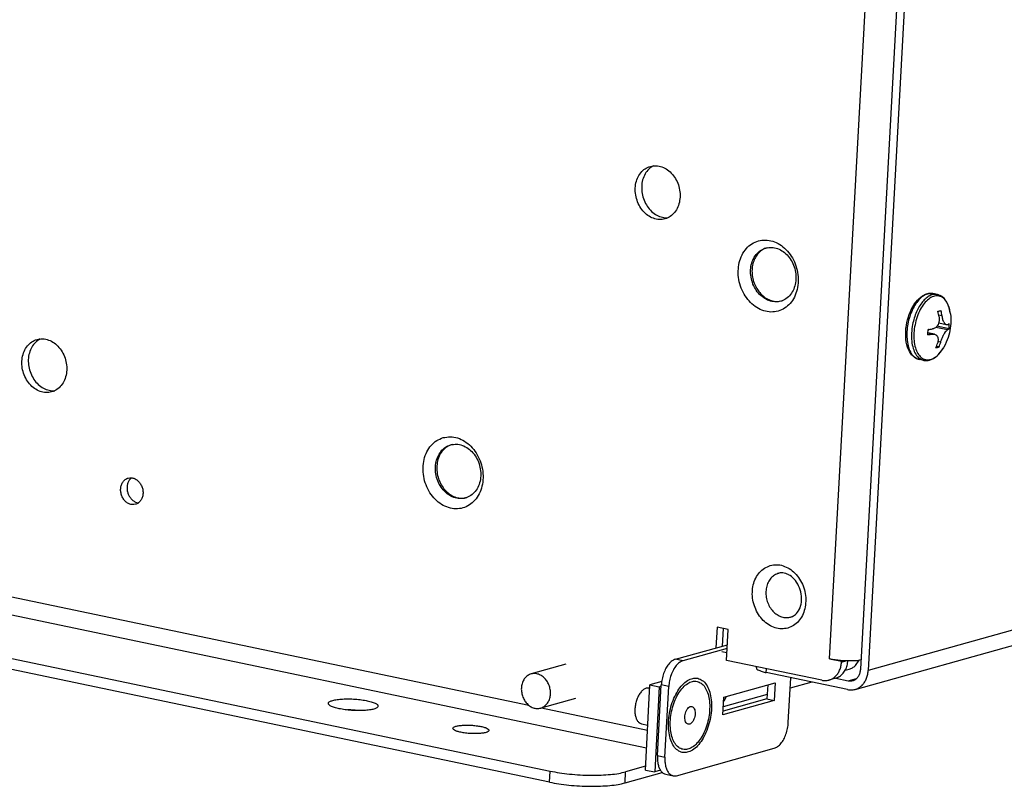
# Model space of a CAD drawing. Units: millimetres. Extents: x -81 to 760, y -224 to 370.
# Drawn here: x 520 to 542, y -96 to -79 of the extents above; entities that cross this region are included whole.
import ezdxf

# ---------------------------------------------------------------- set-up
doc = ezdxf.new("R2010")
doc.units = ezdxf.units.MM

# ---------------------------------------------------------------- blocks, each defined once
blk = doc.blocks.new('Allg_Ansicht1', base_point=(2855.34, -156.24))
at = {"color": 1, "linetype": 'Continuous'}
for p, q in [((3616.85, -210.5), (2694.1, -468.62)), ((2692.66, -470.68), (3615.41, -212.56)), ((2689.85, -467.31), (2701.38, -256.12)), ((2693.28, -468.45), (2704.85, -256.48)), ((2705.67, -256.65), (2694.1, -468.62)), ((2670.46, -413.05), (2670.18, -413.21)), ((2671.76, -418.76), (2672.05, -418.75)), ((2682.98, -422.07), (2682.69, -422.16)), ((2699.89, -427.5), (2700.09, -427.36)), ((2700.09, -427.36), (2700.3, -427.24)), ((2700.3, -427.24), (2700.35, -427.22)), ((2700.35, -427.22), (2700.51, -427.16)), ((2700.51, -427.16), (2700.86, -427.1)), ((2700.86, -427.1), (2700.95, -427.09)), ((2700.95, -427.09), (2701.06, -427.1)), ((2701.06, -427.1), (2701.2, -427.11)), ((2701.2, -427.11), (2701.22, -427.12)), ((2701.73, -427.22), (2701.22, -427.12)), ((2701.83, -427.25), (2701.73, -427.22)), ((2701.86, -427.26), (2701.83, -427.25)), ((2701.88, -427.27), (2701.86, -427.26)), ((2702.04, -427.33), (2701.88, -427.27)), ((2702.18, -427.41), (2702.04, -427.33)), ((2684.34, -427.96), (2684.61, -427.9)), ((2699.02, -428.54), (2699.18, -428.29)), ((2699.18, -428.29), (2699.34, -428.06)), ((2699.34, -428.06), (2699.52, -427.85)), ((2699.52, -427.85), (2699.7, -427.66)), ((2699.7, -427.66), (2699.85, -427.53)), ((2699.85, -427.53), (2699.89, -427.5)), ((2702.23, -427.44), (2702.18, -427.41)), ((2702.4, -427.58), (2702.23, -427.44)), ((2702.49, -427.67), (2702.4, -427.58)), ((2702.56, -427.75), (2702.49, -427.67)), ((2702.7, -427.94), (2702.56, -427.75)), ((2702.73, -427.99), (2702.7, -427.94)), ((2702.93, -428.39), (2702.73, -427.99)), ((2703.02, -428.64), (2702.93, -428.39)), ((2698.53, -429.68), (2698.63, -429.38)), ((2698.63, -429.38), (2698.75, -429.08)), ((2698.75, -429.08), (2698.88, -428.8)), ((2698.88, -428.8), (2699.02, -428.54)), ((2702.25, -429.58), (2701.89, -429.5)), ((2703.09, -428.9), (2703.02, -428.64)), ((2703.15, -429.18), (2703.09, -428.9)), ((2703.16, -429.29), (2703.15, -429.18)), ((2703.17, -429.35), (2703.17, -429.33)), ((2703.17, -429.35), (2703.18, -429.46)), ((2703.18, -429.46), (2703.19, -429.52)), ((2703.19, -429.52), (2703.21, -429.83)), ((2698.26, -430.94), (2698.31, -430.62)), ((2698.31, -430.62), (2698.36, -430.3)), ((2698.36, -430.3), (2698.44, -429.99)), ((2698.44, -429.99), (2698.53, -429.68)), ((2701.81, -430.5), (2701.7, -430.68)), ((2701.86, -430.36), (2701.81, -430.5)), ((2701.88, -430.31), (2701.86, -430.36)), ((2702.74, -430.56), (2701.86, -430.37)), ((2701.89, -430.28), (2701.88, -430.31)), ((2701.9, -430.21), (2701.89, -430.28)), ((2701.91, -430.16), (2701.9, -430.21)), ((2701.93, -429.98), (2701.91, -430.16)), ((2701.92, -429.67), (2701.92, -429.73)), ((2701.92, -429.73), (2701.93, -429.77)), ((2701.93, -429.77), (2701.93, -429.81)), ((2701.93, -429.81), (2701.93, -429.86)), ((2701.93, -429.86), (2701.93, -429.98)), ((2702.26, -429.64), (2702.25, -429.58)), ((2702.27, -429.67), (2702.26, -429.64)), ((2702.28, -429.76), (2702.27, -429.67)), ((2702.3, -429.84), (2702.28, -429.76)), ((2702.31, -429.87), (2702.3, -429.84)), ((2702.33, -429.93), (2702.31, -429.87)), ((2702.34, -429.99), (2702.33, -429.93)), ((2702.41, -430.17), (2702.34, -429.99)), ((2702.41, -430.18), (2702.41, -430.17)), ((2702.44, -430.23), (2702.41, -430.18)), ((2702.47, -430.29), (2702.44, -430.23)), ((2702.49, -430.34), (2702.47, -430.29)), ((2702.51, -430.36), (2702.49, -430.34)), ((2702.52, -430.38), (2702.51, -430.36)), ((2702.54, -430.4), (2702.52, -430.38)), ((2702.55, -430.42), (2702.54, -430.4)), ((2702.56, -430.44), (2702.55, -430.42)), ((2702.58, -430.46), (2702.56, -430.44)), ((2702.63, -430.5), (2702.58, -430.46)), ((2702.66, -430.53), (2702.63, -430.5)), ((2702.71, -430.55), (2702.66, -430.53)), ((2702.74, -430.56), (2702.71, -430.55)), ((2702.78, -430.56), (2702.74, -430.56)), ((2702.79, -430.56), (2702.78, -430.56)), ((2702.86, -430.54), (2702.79, -430.56)), ((2703.2, -430.4), (2703.18, -430.67)), ((2703.21, -430.12), (2703.2, -430.4)), ((2703.21, -429.83), (2703.21, -430.12)), ((2698.23, -431.57), (2698.24, -431.26)), ((2698.24, -431.88), (2698.23, -431.57)), ((2698.24, -431.26), (2698.26, -430.94)), ((2701.39, -431.58), (2700.68, -431.44)), ((2701.15, -431.58), (2700.68, -431.48)), ((2700.76, -431.07), (2700.69, -431.17)), ((2700.77, -431.06), (2700.76, -431.07)), ((2701.15, -431.58), (2701.18, -431.58)), ((2701.21, -431), (2701.18, -431.01)), ((2701.18, -431.58), (2701.23, -431.57)), ((2701.26, -430.99), (2701.21, -431)), ((2701.23, -431.57), (2701.29, -431.57)), ((2701.28, -430.99), (2701.26, -430.99)), ((2701.32, -430.97), (2701.28, -430.99)), ((2701.29, -431.57), (2701.33, -431.58)), ((2701.42, -430.93), (2701.32, -430.97)), ((2701.33, -431.58), (2701.39, -431.58)), ((2701.39, -431.58), (2701.42, -431.59)), ((2701.52, -430.87), (2701.42, -430.93)), ((2701.42, -431.59), (2701.48, -431.61)), ((2701.48, -431.61), (2701.49, -431.62)), ((2701.49, -431.62), (2701.55, -431.64)), ((2701.59, -430.8), (2701.52, -430.87)), ((2702.83, -431.11), (2701.54, -430.84)), ((2701.55, -431.64), (2701.58, -431.67)), ((2701.58, -431.67), (2701.6, -431.68)), ((2701.61, -430.79), (2701.59, -430.8)), ((2701.6, -431.68), (2701.62, -431.7)), ((2701.63, -430.76), (2701.61, -430.79)), ((2701.62, -431.7), (2701.64, -431.72)), ((2701.65, -430.74), (2701.63, -430.76)), ((2701.64, -431.72), (2701.65, -431.72)), ((2701.7, -430.69), (2701.65, -430.74)), ((2701.65, -431.72), (2701.68, -431.76)), ((2703.01, -430.99), (2701.68, -430.71)), ((2701.7, -430.68), (2701.7, -430.69)), ((2702.36, -431.76), (2702.37, -431.73)), ((2702.37, -431.73), (2702.39, -431.69)), ((2702.39, -431.69), (2702.44, -431.6)), ((2702.44, -431.6), (2702.46, -431.56)), ((2702.46, -431.56), (2702.49, -431.5)), ((2702.49, -431.5), (2702.5, -431.49)), ((2702.5, -431.49), (2702.62, -431.32)), ((2702.62, -431.32), (2702.64, -431.3)), ((2702.64, -431.3), (2702.67, -431.25)), ((2702.67, -431.25), (2702.68, -431.24)), ((2702.68, -431.24), (2702.74, -431.18)), ((2702.74, -431.18), (2702.75, -431.17)), ((2702.75, -431.17), (2702.76, -431.16)), ((2702.76, -431.16), (2702.79, -431.14)), ((2702.79, -431.14), (2702.83, -431.11)), ((2702.98, -431.7), (2702.9, -431.96)), ((2703.05, -431.45), (2702.98, -431.7)), ((2703.11, -431.19), (2703.05, -431.45)), ((2703.15, -430.93), (2703.11, -431.19)), ((2703.18, -430.67), (2703.15, -430.93)), ((2602.89, -432.11), (2602.61, -432.27)), ((2698.26, -432.18), (2698.24, -431.88)), ((2698.3, -432.47), (2698.26, -432.18)), ((2698.36, -432.75), (2698.3, -432.47)), ((2698.44, -433.01), (2698.36, -432.75)), ((2701.68, -431.76), (2701.72, -431.82)), ((2701.72, -431.82), (2701.73, -431.85)), ((2701.73, -431.85), (2701.78, -431.95)), ((2701.78, -432.45), (2701.76, -432.54)), ((2701.78, -431.95), (2701.79, -432.02)), ((2701.79, -432.42), (2701.78, -432.45)), ((2701.79, -432.02), (2701.81, -432.11)), ((2701.81, -432.17), (2701.79, -432.42)), ((2702.09, -432.45), (2701.79, -432.39)), ((2701.81, -432.11), (2701.81, -432.17)), ((2702.09, -432.45), (2702.12, -432.36)), ((2702.12, -432.36), (2702.17, -432.2)), ((2702.17, -432.2), (2702.21, -432.1)), ((2702.21, -432.1), (2702.28, -431.93)), ((2702.28, -431.93), (2702.32, -431.84)), ((2702.32, -431.84), (2702.36, -431.76)), ((2702.58, -432.74), (2702.43, -433.02)), ((2702.7, -432.47), (2702.58, -432.74)), ((2702.81, -432.21), (2702.7, -432.47)), ((2702.9, -431.96), (2702.81, -432.21)), ((2698.53, -433.26), (2698.44, -433.01)), ((2698.62, -433.43), (2698.53, -433.26)), ((2698.64, -433.48), (2698.62, -433.43)), ((2698.77, -433.69), (2698.64, -433.48)), ((2698.91, -433.88), (2698.77, -433.69)), ((2698.95, -433.91), (2698.91, -433.88)), ((2701.91, -432.99), (2701.63, -432.93)), ((2701.69, -433.96), (2701.88, -433.78)), ((2701.88, -433.78), (2702.05, -433.57)), ((2702.05, -433.57), (2702.22, -433.35)), ((2702.22, -433.35), (2702.35, -433.15)), ((2702.38, -433.11), (2702.36, -433.14)), ((2702.39, -433.09), (2702.38, -433.11)), ((2702.43, -433.02), (2702.39, -433.09)), ((2699.08, -434.04), (2698.95, -433.91)), ((2699.45, -434.28), (2699.08, -434.04)), ((2699.62, -434.34), (2699.45, -434.28)), ((2699.66, -434.35), (2699.62, -434.34)), ((2699.71, -434.36), (2699.66, -434.35)), ((2700.22, -434.47), (2699.71, -434.36)), ((2700.22, -434.47), (2700.31, -434.48)), ((2700.31, -434.48), (2700.37, -434.49)), ((2700.37, -434.49), (2700.44, -434.49)), ((2700.44, -434.49), (2700.66, -434.48)), ((2700.66, -434.48), (2700.71, -434.47)), ((2700.71, -434.47), (2700.87, -434.44)), ((2700.87, -434.44), (2701.3, -434.25)), ((2701.3, -434.25), (2701.5, -434.12)), ((2701.5, -434.12), (2701.59, -434.05)), ((2701.59, -434.05), (2701.69, -433.96)), ((2604.18, -437.81), (2604.48, -437.8)), ((2515.58, -442.91), (2656.71, -472.42)), ((2669.68, -477.15), (2514.59, -444.72)), ((2648.25, -443.73), (2647.96, -443.83)), ((2502.69, -446.98), (2659.05, -479.68)), ((2612.89, -447.44), (2612.95, -447.4)), ((2658.98, -480.89), (2502.63, -448.19)), ((2613.71, -450.14), (2613.67, -450.14)), ((2649.61, -449.62), (2649.89, -449.56)), ((2684.29, -457.89), (2684.22, -457.91)), ((2684.42, -457.86), (2684.29, -457.89)), ((2684.57, -457.86), (2684.42, -457.86)), ((2684.67, -457.87), (2684.57, -457.86)), ((2684.71, -457.87), (2684.67, -457.87)), ((2684.86, -457.89), (2684.71, -457.87)), ((2685.01, -457.93), (2684.86, -457.89)), ((2685.17, -457.99), (2685.01, -457.93)), ((2685.28, -458.04), (2685.17, -457.99)), ((2685.33, -458.07), (2685.28, -458.04)), ((2685.49, -458.16), (2685.33, -458.07)), ((2685.64, -458.27), (2685.49, -458.16)), ((2685.8, -458.4), (2685.64, -458.27)), ((2685.94, -458.55), (2685.8, -458.4)), ((2686.08, -458.71), (2685.94, -458.55)), ((2686.21, -458.89), (2686.08, -458.71)), ((2686.34, -459.1), (2686.21, -458.89)), ((2686.44, -459.29), (2686.34, -459.1)), ((2686.53, -459.5), (2686.44, -459.29)), ((2686.61, -459.73), (2686.53, -459.5)), ((2686.67, -459.95), (2686.61, -459.73)), ((2686.72, -460.19), (2686.67, -459.95)), ((2686.75, -460.42), (2686.72, -460.19)), ((2686.74, -461.09), (2686.76, -460.87)), ((2686.76, -460.6), (2686.75, -460.42)), ((2686.76, -460.87), (2686.76, -460.6)), ((2686.33, -462.18), (2686.4, -462.06)), ((2686.4, -462.06), (2686.49, -461.91)), ((2686.49, -461.91), (2686.51, -461.87)), ((2686.51, -461.87), (2686.59, -461.7)), ((2686.59, -461.7), (2686.65, -461.51)), ((2686.65, -461.51), (2686.7, -461.31)), ((2686.7, -461.31), (2686.74, -461.09)), ((2685.56, -462.72), (2685.62, -462.71)), ((2685.62, -462.71), (2685.75, -462.66)), ((2685.75, -462.66), (2685.87, -462.6)), ((2685.87, -462.6), (2685.97, -462.52)), ((2685.97, -462.52), (2686.08, -462.44)), ((2686.08, -462.44), (2686.11, -462.42)), ((2686.11, -462.42), (2686.22, -462.31)), ((2686.22, -462.31), (2686.33, -462.18)), ((2677.45, -463.83), (2677.32, -466.12)), ((2678.68, -464.09), (2677.45, -463.83)), ((2678.13, -463.97), (2678.03, -465.92)), ((2678.49, -467.49), (2678.68, -464.09)), ((2672.86, -467.37), (2678.59, -465.76)), ((2678.56, -466.17), (2673.68, -467.54)), ((2673.68, -467.54), (2672.86, -467.37)), ((2678.54, -466.66), (2677.99, -466.55)), ((2688.98, -469.68), (2678.49, -467.49)), ((2689.85, -467.31), (2691.17, -467.58)), ((2691.17, -467.58), (2691.45, -467.5)), ((2691.17, -467.68), (2691.75, -467.52)), ((2691.82, -467.9), (2691.87, -467.52)), ((2692.7, -468.07), (2693.12, -467.47)), ((2693.33, -467.44), (2693.16, -467.47)), ((2660.79, -467.91), (2656.97, -468.98)), ((2681.78, -468.3), (2681.79, -468.18)), ((2682.86, -468.83), (2682.89, -468.41)), ((2691.17, -467.68), (2691.17, -467.58)), ((2691.56, -468.58), (2692.01, -468.45)), ((2691.82, -470.71), (2682.86, -468.83)), ((2685.3, -474.34), (2685.57, -469.4)), ((2685.67, -469.42), (2685.57, -469.45)), ((2690.49, -469.46), (2689.78, -469.66)), ((2690.52, -469.45), (2691.88, -469.73)), ((2691.88, -469.73), (2692.83, -469.47)), ((2669.55, -479.56), (2670.06, -470.18)), ((2669.94, -470.55), (2670.04, -470.57)), ((2671.35, -469.82), (2670.06, -470.18)), ((2670.06, -470.18), (2671.09, -470.39)), ((2671.09, -470.39), (2670.58, -479.77)), ((2670.88, -477.97), (2671.31, -470.19)), ((2671.09, -470.39), (2671.3, -470.33)), ((2672.13, -470.36), (2671.31, -470.19)), ((2671.71, -478.14), (2672.13, -470.36)), ((2678.2, -471.54), (2683.87, -469.95)), ((2683.03, -470.19), (2682.94, -471.73)), ((2683.87, -469.95), (2683.76, -471.9)), ((2687.89, -469.88), (2685.51, -470.55)), ((2661.84, -471.67), (2658.02, -472.74)), ((2678.1, -473.48), (2678.2, -471.54)), ((2682.94, -471.73), (2678.12, -473.07)), ((2682.97, -471.26), (2678.14, -472.61)), ((2678.45, -471.47), (2678.18, -472.02)), ((2682.94, -471.73), (2683.76, -471.9)), ((2637.1, -472.95), (2636.72, -472.95)), ((2658.11, -472.71), (2669.79, -475.16)), ((2683.76, -471.9), (2678.1, -473.48)), ((2637.96, -473.02), (2637.57, -472.98)), ((2669.12, -474.47), (2669.82, -474.61)), ((2672.99, -480.18), (2683.76, -477.17)), ((2670.88, -477.97), (2671.71, -478.14)), ((2669.57, -479.15), (2667.38, -479.76)), ((2658.98, -480.89), (2659.05, -479.68)), ((2667.32, -480.97), (2667.38, -479.76)), ((2667.32, -480.97), (2671.42, -479.83)), ((2669.55, -479.56), (2670.58, -479.77)), ((2671.23, -479.59), (2670.58, -479.77)), ((2671.79, -480.02), (2672.61, -480.19))]:
    blk.add_line(p, q, dxfattribs=at)
for points, knots in [([(2670.1, -413.11), (2669.9, -413.18), (2669.49, -413.34), (2669.01, -413.81), (2668.65, -414.41), (2668.45, -415.12), (2668.41, -415.89), (2668.55, -416.66), (2668.83, -417.38), (2669.26, -418.02), (2669.8, -418.52), (2670.42, -418.85), (2671.07, -418.99), (2671.73, -418.92), (2672.32, -418.64), (2672.81, -418.18), (2673.16, -417.58), (2673.36, -416.87), (2673.4, -416.1), (2673.27, -415.33), (2672.98, -414.61), (2672.56, -413.98), (2672.02, -413.47), (2671.4, -413.14), (2670.74, -412.99), (2670.31, -413.07), (2670.1, -413.11)], [0, 0, 0, 0, 0.636102, 1.293447, 1.986047, 2.717244, 3.480291, 4.261135, 5.041979, 5.805026, 6.536223, 7.228823, 7.886168, 8.52227, 9.158372, 9.815717, 10.508317, 11.239514, 12.002561, 12.783405, 13.564249, 14.327296, 15.058493, 15.751093, 16.408438, 17.04454, 17.04454, 17.04454, 17.04454]), ([(2670.18, -413.21), (2670.01, -413.35), (2669.68, -413.65), (2669.34, -414.26), (2669.15, -414.96), (2669.13, -415.72), (2669.26, -416.47), (2669.54, -417.19), (2669.96, -417.81), (2670.49, -418.31), (2671.1, -418.65), (2671.54, -418.72), (2671.76, -418.76)], [0, 0, 0, 0, 0.649972, 1.334804, 2.056918, 2.80937, 3.578511, 4.347293, 5.098739, 5.81941, 6.502702, 7.151453, 7.151453, 7.151453, 7.151453]), ([(2682.01, -421.31), (2681.76, -421.41), (2681.26, -421.59), (2680.64, -422.15), (2680.17, -422.86), (2679.87, -423.71), (2679.75, -424.63), (2679.82, -425.59), (2680.09, -426.52), (2680.52, -427.38), (2681.1, -428.11), (2681.79, -428.68), (2682.57, -429.04), (2683.38, -429.18), (2684.18, -429.08), (2684.92, -428.75), (2685.54, -428.21), (2686.01, -427.5), (2686.31, -426.65), (2686.43, -425.72), (2686.35, -424.77), (2686.09, -423.84), (2685.66, -422.98), (2685.08, -422.25), (2684.38, -421.68), (2683.61, -421.32), (2682.79, -421.17), (2682.27, -421.26), (2682.01, -421.31)], [0, 0, 0, 0, 0.785646, 1.593921, 2.440788, 3.331986, 4.263011, 5.221277, 6.189186, 7.147453, 8.078476, 8.969675, 9.816542, 10.624817, 11.410463, 12.196109, 13.004384, 13.851251, 14.74245, 15.673474, 16.63174, 17.599649, 18.557916, 19.48894, 20.380138, 21.227005, 22.035281, 22.820926, 22.820926, 22.820926, 22.820926]), ([(2682.83, -422.1), (2682.62, -422.18), (2682.21, -422.34), (2681.72, -422.81), (2681.36, -423.42), (2681.16, -424.14), (2681.12, -424.91), (2681.25, -425.69), (2681.55, -426.43), (2681.98, -427.07), (2682.52, -427.58), (2683.15, -427.91), (2683.81, -428.05), (2684.47, -427.98), (2685.07, -427.7), (2685.57, -427.24), (2685.93, -426.62), (2686.13, -425.91), (2686.17, -425.13), (2686.03, -424.36), (2685.74, -423.62), (2685.31, -422.98), (2684.77, -422.47), (2684.14, -422.14), (2683.47, -421.99), (2683.04, -422.06), (2682.83, -422.1)], [0, 0, 0, 0, 0.643523, 1.308538, 2.009218, 2.748945, 3.520894, 4.310848, 5.100802, 5.872751, 6.612479, 7.313159, 7.978173, 8.621696, 9.26522, 9.930234, 10.630914, 11.370642, 12.142591, 12.932545, 13.722499, 14.494448, 15.234175, 15.934855, 16.59987, 17.243393, 17.243393, 17.243393, 17.243393]), ([(2682.69, -422.16), (2682.53, -422.25), (2682.2, -422.44), (2681.81, -422.87), (2681.52, -423.39), (2681.34, -424), (2681.28, -424.64), (2681.34, -425.31), (2681.51, -425.96), (2681.72, -426.35), (2681.82, -426.55)], [0, 0, 0, 0, 0.550374, 1.120325, 1.716926, 2.341563, 2.990371, 3.655447, 4.326394, 4.991952, 4.991952, 4.991952, 4.991952]), ([(2681.82, -426.55), (2681.92, -426.7), (2682.13, -427), (2682.51, -427.38), (2682.93, -427.68), (2683.39, -427.88), (2683.87, -427.99), (2684.18, -427.97), (2684.34, -427.96)], [0, 0, 0, 0, 0.552864, 1.0892, 1.605873, 2.102293, 2.580798, 3.046626, 3.046626, 3.046626, 3.046626]), ([(2701.22, -427.12), (2701.06, -427.1), (2700.73, -427.08), (2700.23, -427.3), (2699.76, -427.69), (2699.33, -428.23), (2698.95, -428.89), (2698.66, -429.65), (2698.45, -430.47), (2698.35, -431.29), (2698.35, -432.09), (2698.45, -432.6), (2698.49, -432.85)], [0, 0, 0, 0, 0.468006, 0.988185, 1.590659, 2.281294, 3.04868, 3.870511, 4.718187, 5.560417, 6.366463, 7.109455, 7.109455, 7.109455, 7.109455]), ([(2701.73, -427.22), (2701.6, -427.21), (2701.31, -427.18), (2700.88, -427.34), (2700.46, -427.62), (2700.07, -428.03), (2699.71, -428.54), (2699.41, -429.14), (2699.15, -429.81), (2699.05, -430.28), (2698.99, -430.52)], [0, 0, 0, 0, 0.404236, 0.843369, 1.34044, 1.904023, 2.531243, 3.211338, 3.928381, 4.663347, 4.663347, 4.663347, 4.663347]), ([(2703.15, -429.23), (2703.1, -428.98), (2703.01, -428.52), (2702.71, -427.93), (2702.31, -427.51), (2701.8, -427.32), (2701.25, -427.4), (2700.73, -427.71), (2700.24, -428.21), (2699.81, -428.88), (2699.47, -429.67), (2699.24, -430.54), (2699.12, -431.43), (2699.13, -432.28), (2699.27, -433.05), (2699.53, -433.69), (2699.9, -434.16), (2700.39, -434.42), (2700.93, -434.42), (2701.47, -434.17), (2701.97, -433.72), (2702.24, -433.32), (2702.38, -433.11)], [0, 0, 0, 0, 0.757155, 1.409716, 1.964348, 2.46323, 2.977688, 3.570078, 4.266919, 5.063277, 5.934306, 6.843834, 7.750636, 8.613832, 9.398333, 10.081329, 10.661286, 11.169566, 11.672003, 12.237812, 12.904234, 13.67407, 13.67407, 13.67407, 13.67407]), ([(2701.79, -429.06), (2701.85, -429.05), (2701.96, -429.02), (2702.08, -428.99), (2702.13, -428.97)], [0, 0, 0, 0, 0.1795994, 0.3474446, 0.3474446, 0.3474446, 0.3474446]), ([(2701.92, -429.67), (2701.9, -429.57), (2701.86, -429.37), (2701.82, -429.17), (2701.79, -429.06)], [0, 0, 0, 0, 0.3089078, 0.6183311, 0.6183311, 0.6183311, 0.6183311]), ([(2702.25, -429.58), (2702.23, -429.48), (2702.2, -429.27), (2702.15, -429.07), (2702.13, -428.97)], [0, 0, 0, 0, 0.3089078, 0.6183311, 0.6183311, 0.6183311, 0.6183311]), ([(2703.17, -429.36), (2703.17, -429.34), (2703.16, -429.29), (2703.16, -429.25), (2703.15, -429.23)], [0, 0, 0, 0, 0.0651305, 0.1297173, 0.1297173, 0.1297173, 0.1297173]), ([(2698.99, -430.52), (2698.94, -430.83), (2698.85, -431.44), (2698.87, -432.33), (2699.02, -433.12), (2699.3, -433.77), (2699.69, -434.27), (2700.05, -434.4), (2700.22, -434.47)], [0, 0, 0, 0, 0.943291, 1.839292, 2.651283, 3.356004, 3.953514, 4.479616, 4.479616, 4.479616, 4.479616]), ([(2702.86, -430.54), (2702.89, -430.52), (2702.95, -430.48), (2703.01, -430.43), (2703.04, -430.41)], [0, 0, 0, 0, 0.1162914, 0.2209101, 0.2209101, 0.2209101, 0.2209101]), ([(2703.01, -430.99), (2703.02, -430.89), (2703.03, -430.7), (2703.04, -430.51), (2703.04, -430.41)], [0, 0, 0, 0, 0.2865273, 0.5750551, 0.5750551, 0.5750551, 0.5750551]), ([(2700.67, -431.64), (2700.67, -431.55), (2700.69, -431.36), (2700.69, -431.16), (2700.7, -431.07)], [0, 0, 0, 0, 0.2865273, 0.5750551, 0.5750551, 0.5750551, 0.5750551]), ([(2700.67, -431.64), (2700.75, -431.63), (2700.91, -431.61), (2701.07, -431.59), (2701.15, -431.58)], [0, 0, 0, 0, 0.2505157, 0.4915615, 0.4915615, 0.4915615, 0.4915615]), ([(2700.7, -431.07), (2700.78, -431.06), (2700.94, -431.04), (2701.1, -431.02), (2701.18, -431.01)], [0, 0, 0, 0, 0.2505157, 0.4915615, 0.4915615, 0.4915615, 0.4915615]), ([(2702.83, -431.11), (2702.86, -431.09), (2702.92, -431.05), (2702.98, -431.01), (2703.01, -430.99)], [0, 0, 0, 0, 0.1162914, 0.2209101, 0.2209101, 0.2209101, 0.2209101]), ([(2602.53, -432.16), (2602.33, -432.24), (2601.92, -432.4), (2601.44, -432.87), (2601.08, -433.47), (2600.88, -434.18), (2600.84, -434.94), (2600.97, -435.71), (2601.26, -436.44), (2601.69, -437.07), (2602.23, -437.57), (2602.84, -437.91), (2603.5, -438.05), (2604.15, -437.98), (2604.75, -437.7), (2605.24, -437.24), (2605.59, -436.63), (2605.79, -435.92), (2605.83, -435.16), (2605.7, -434.39), (2605.41, -433.67), (2604.98, -433.03), (2604.44, -432.53), (2603.83, -432.2), (2603.17, -432.05), (2602.74, -432.13), (2602.53, -432.16)], [0, 0, 0, 0, 0.636102, 1.293447, 1.986047, 2.717244, 3.480291, 4.261135, 5.041979, 5.805026, 6.536223, 7.228823, 7.886168, 8.52227, 9.158372, 9.815717, 10.508317, 11.239514, 12.002561, 12.783405, 13.564249, 14.327296, 15.058493, 15.751093, 16.408438, 17.04454, 17.04454, 17.04454, 17.04454]), ([(2602.61, -432.27), (2602.44, -432.41), (2602.1, -432.71), (2601.77, -433.32), (2601.58, -434.02), (2601.55, -434.77), (2601.69, -435.53), (2601.97, -436.24), (2602.39, -436.87), (2602.92, -437.36), (2603.53, -437.71), (2603.97, -437.78), (2604.18, -437.81)], [0, 0, 0, 0, 0.649973, 1.334806, 2.056921, 2.809374, 3.578515, 4.347297, 5.098743, 5.819414, 6.502705, 7.151455, 7.151455, 7.151455, 7.151455]), ([(2701.57, -433.08), (2701.61, -432.99), (2701.68, -432.82), (2701.73, -432.63), (2701.76, -432.54)], [0, 0, 0, 0, 0.2848641, 0.5727294, 0.5727294, 0.5727294, 0.5727294]), ([(2701.91, -432.99), (2701.94, -432.9), (2702.01, -432.72), (2702.07, -432.54), (2702.09, -432.45)], [0, 0, 0, 0, 0.2848641, 0.5727294, 0.5727294, 0.5727294, 0.5727294]), ([(2698.49, -432.85), (2698.55, -433.04), (2698.66, -433.41), (2698.94, -433.87), (2699.28, -434.22), (2699.57, -434.31), (2699.71, -434.36)], [0, 0, 0, 0, 0.607499, 1.140879, 1.60814, 2.034868, 2.034868, 2.034868, 2.034868]), ([(2701.57, -433.08), (2701.63, -433.07), (2701.75, -433.04), (2701.86, -433.01), (2701.91, -432.99)], [0, 0, 0, 0, 0.1795994, 0.3474446, 0.3474446, 0.3474446, 0.3474446]), ([(2702.38, -433.11), (2702.39, -433.09), (2702.4, -433.07), (2702.42, -433.04), (2702.42, -433.03)], [0, 0, 0, 0, 0.04215625, 0.08453092, 0.08453092, 0.08453092, 0.08453092]), ([(2647.28, -442.97), (2647.04, -443.07), (2646.54, -443.26), (2645.92, -443.81), (2645.44, -444.52), (2645.14, -445.37), (2645.03, -446.3), (2645.1, -447.25), (2645.36, -448.18), (2645.79, -449.04), (2646.37, -449.77), (2647.07, -450.34), (2647.85, -450.7), (2648.66, -450.84), (2649.46, -450.75), (2650.19, -450.41), (2650.81, -449.87), (2651.29, -449.16), (2651.59, -448.31), (2651.7, -447.39), (2651.63, -446.43), (2651.37, -445.5), (2650.94, -444.64), (2650.36, -443.91), (2649.66, -443.34), (2648.88, -442.98), (2648.07, -442.83), (2647.54, -442.93), (2647.28, -442.97)], [0, 0, 0, 0, 0.785646, 1.593921, 2.440788, 3.331986, 4.263011, 5.221277, 6.189186, 7.147453, 8.078476, 8.969675, 9.816542, 10.624817, 11.410463, 12.196109, 13.004384, 13.851251, 14.74245, 15.673474, 16.63174, 17.599649, 18.557916, 19.48894, 20.380138, 21.227005, 22.035281, 22.820926, 22.820926, 22.820926, 22.820926]), ([(2648.1, -443.76), (2647.9, -443.84), (2647.49, -444), (2647, -444.48), (2646.64, -445.09), (2646.43, -445.8), (2646.4, -446.58), (2646.53, -447.35), (2646.82, -448.09), (2647.25, -448.73), (2647.8, -449.24), (2648.42, -449.57), (2649.09, -449.71), (2649.75, -449.64), (2650.35, -449.36), (2650.84, -448.9), (2651.2, -448.28), (2651.41, -447.57), (2651.44, -446.8), (2651.31, -446.02), (2651.02, -445.28), (2650.59, -444.64), (2650.04, -444.13), (2649.42, -443.8), (2648.75, -443.65), (2648.31, -443.72), (2648.1, -443.76)], [0, 0, 0, 0, 0.643523, 1.308538, 2.009218, 2.748945, 3.520894, 4.310848, 5.100802, 5.872751, 6.612479, 7.313159, 7.978173, 8.621696, 9.26522, 9.930234, 10.630914, 11.370642, 12.142591, 12.932545, 13.722499, 14.494448, 15.234175, 15.934855, 16.59987, 17.243393, 17.243393, 17.243393, 17.243393]), ([(2647.96, -443.83), (2647.79, -443.93), (2647.43, -444.13), (2647.02, -444.62), (2646.73, -445.21), (2646.57, -445.89), (2646.56, -446.61), (2646.69, -447.33), (2646.96, -448), (2647.34, -448.61), (2647.83, -449.1), (2648.39, -449.45), (2649, -449.65), (2649.41, -449.63), (2649.61, -449.62)], [0, 0, 0, 0, 0.600895, 1.226061, 1.883681, 2.573921, 3.289927, 4.019899, 4.749551, 5.464652, 6.153569, 6.809713, 7.433593, 8.033733, 8.033733, 8.033733, 8.033733]), ([(2613.38, -450.31), (2613.49, -450.27), (2613.71, -450.18), (2613.97, -449.91), (2614.14, -449.57), (2614.22, -449.17), (2614.21, -448.75), (2614.09, -448.34), (2613.89, -447.97), (2613.61, -447.67), (2613.28, -447.46), (2612.92, -447.37), (2612.57, -447.4), (2612.24, -447.56), (2611.99, -447.83), (2611.81, -448.17), (2611.73, -448.57), (2611.75, -448.99), (2611.86, -449.4), (2612.07, -449.77), (2612.34, -450.07), (2612.67, -450.27), (2613.03, -450.37), (2613.27, -450.33), (2613.38, -450.31)], [0, 0, 0, 0, 0.347069, 0.707718, 1.090132, 1.4949, 1.915937, 2.342882, 2.76392, 3.168688, 3.551101, 3.911751, 4.258819, 4.605888, 4.966538, 5.348951, 5.753719, 6.174757, 6.601701, 7.022739, 7.427507, 7.80992, 8.17057, 8.517638, 8.517638, 8.517638, 8.517638]), ([(2612.89, -447.44), (2612.82, -447.51), (2612.67, -447.66), (2612.53, -447.96), (2612.45, -448.3), (2612.44, -448.66), (2612.51, -449.01), (2612.64, -449.35), (2612.84, -449.65), (2613.08, -449.89), (2613.36, -450.07), (2613.57, -450.12), (2613.67, -450.14)], [0, 0, 0, 0, 0.310695, 0.637603, 0.980856, 1.337017, 1.700141, 2.063027, 2.418513, 2.760781, 3.086595, 3.396344, 3.396344, 3.396344, 3.396344]), ([(2683.32, -457.04), (2683.1, -457.13), (2682.65, -457.3), (2682.1, -457.79), (2681.68, -458.42), (2681.41, -459.18), (2681.31, -460), (2681.37, -460.85), (2681.61, -461.68), (2681.99, -462.44), (2682.51, -463.1), (2683.13, -463.6), (2683.82, -463.93), (2684.54, -464.05), (2685.25, -463.96), (2685.91, -463.67), (2686.46, -463.19), (2686.88, -462.55), (2687.15, -461.8), (2687.25, -460.97), (2687.19, -460.12), (2686.96, -459.29), (2686.57, -458.53), (2686.05, -457.88), (2685.43, -457.37), (2684.74, -457.05), (2684.02, -456.91), (2683.55, -457), (2683.32, -457.04)], [0, 0, 0, 0, 0.699548, 1.419244, 2.173305, 2.966837, 3.795831, 4.649082, 5.510919, 6.36417, 7.193164, 7.986697, 8.740757, 9.460454, 10.160001, 10.859549, 11.579246, 12.333306, 13.126839, 13.955833, 14.809083, 15.670921, 16.524171, 17.353165, 18.146698, 18.900758, 19.620455, 20.320003, 20.320003, 20.320003, 20.320003]), ([(2684.14, -457.93), (2683.98, -458), (2683.66, -458.14), (2683.28, -458.54), (2683, -459.04), (2682.84, -459.61), (2682.81, -460.23), (2682.92, -460.86), (2683.15, -461.45), (2683.49, -461.96), (2683.92, -462.38), (2684.41, -462.67), (2684.94, -462.81), (2685.3, -462.77), (2685.47, -462.75)], [0, 0, 0, 0, 0.516832, 1.052135, 1.615842, 2.209852, 2.828641, 3.461336, 4.094297, 4.713836, 5.308924, 5.873793, 6.410036, 6.927303, 6.927303, 6.927303, 6.927303]), ([(2684.31, -457.89), (2684.28, -457.89), (2684.23, -457.91), (2684.17, -457.92), (2684.14, -457.93)], [0, 0, 0, 0, 0.0882114, 0.1764129, 0.1764129, 0.1764129, 0.1764129]), ([(2685.47, -462.75), (2685.53, -462.73), (2685.64, -462.71), (2685.75, -462.66), (2685.8, -462.64)], [0, 0, 0, 0, 0.1763501, 0.3530156, 0.3530156, 0.3530156, 0.3530156]), ([(2672.86, -467.37), (2672.73, -467.42), (2672.45, -467.54), (2672.1, -467.9), (2671.79, -468.37), (2671.55, -468.93), (2671.37, -469.55), (2671.33, -469.98), (2671.31, -470.19)], [0, 0, 0, 0, 0.414874, 0.905244, 1.469366, 2.089518, 2.738943, 3.386836, 3.386836, 3.386836, 3.386836]), ([(2689.85, -467.31), (2689.98, -467.33), (2690.23, -467.38), (2690.62, -467.43), (2691.03, -467.48), (2691.31, -467.5), (2691.45, -467.5)], [0, 0, 0, 0, 0.372052, 0.769567, 1.184332, 1.607679, 1.607679, 1.607679, 1.607679]), ([(2691.45, -467.5), (2691.6, -467.51), (2691.9, -467.52), (2692.34, -467.52), (2692.76, -467.51), (2693.03, -467.48), (2693.16, -467.47)], [0, 0, 0, 0, 0.456764, 0.90198, 1.324808, 1.715105, 1.715105, 1.715105, 1.715105]), ([(2673.68, -467.54), (2673.55, -467.59), (2673.27, -467.71), (2672.92, -468.07), (2672.61, -468.54), (2672.37, -469.1), (2672.19, -469.72), (2672.15, -470.15), (2672.13, -470.36)], [0, 0, 0, 0, 0.414874, 0.905244, 1.469366, 2.089518, 2.738943, 3.386836, 3.386836, 3.386836, 3.386836]), ([(2681.78, -468.3), (2681.8, -468.35), (2681.85, -468.48), (2682.1, -468.6), (2682.43, -468.73), (2682.71, -468.8), (2682.86, -468.83)], [0, 0, 0, 0, 0.156977, 0.411966, 0.781119, 1.251908, 1.251908, 1.251908, 1.251908]), ([(2689.78, -469.66), (2689.91, -469.61), (2690.16, -469.52), (2690.49, -469.28), (2690.76, -468.96), (2690.97, -468.57), (2691.12, -468.14), (2691.15, -467.84), (2691.17, -467.68)], [0, 0, 0, 0, 0.39566, 0.798965, 1.216038, 1.650464, 2.102956, 2.571575, 2.571575, 2.571575, 2.571575]), ([(2690.49, -469.46), (2690.65, -469.4), (2690.97, -469.28), (2691.36, -468.91), (2691.67, -468.45), (2691.77, -468.08), (2691.82, -467.9)], [0, 0, 0, 0, 0.505486, 1.026441, 1.573501, 2.149994, 2.149994, 2.149994, 2.149994]), ([(2691.88, -469.73), (2691.99, -469.75), (2692.22, -469.77), (2692.56, -469.68), (2692.85, -469.48), (2693.08, -469.2), (2693.23, -468.84), (2693.26, -468.59), (2693.28, -468.45)], [0, 0, 0, 0, 0.343885, 0.681621, 1.025084, 1.384128, 1.763564, 2.162448, 2.162448, 2.162448, 2.162448]), ([(2692.01, -468.45), (2692.14, -468.41), (2692.39, -468.32), (2692.59, -468.15), (2692.7, -468.07)], [0, 0, 0, 0, 0.3924177, 0.7923004, 0.7923004, 0.7923004, 0.7923004]), ([(2656.97, -468.98), (2656.84, -469.03), (2656.58, -469.14), (2656.26, -469.44), (2656.03, -469.83), (2655.9, -470.29), (2655.87, -470.78), (2655.94, -471.11), (2655.97, -471.28)], [0, 0, 0, 0, 0.412196, 0.83808, 1.286708, 1.760283, 2.254522, 2.760423, 2.760423, 2.760423, 2.760423]), ([(2658.02, -472.74), (2658.15, -472.69), (2658.41, -472.59), (2658.73, -472.28), (2658.96, -471.89), (2659.09, -471.43), (2659.11, -470.93), (2659.03, -470.43), (2658.84, -469.96), (2658.56, -469.55), (2658.21, -469.22), (2657.81, -469.01), (2657.38, -468.91), (2657.11, -468.96), (2656.97, -468.98)], [0, 0, 0, 0, 0.413468, 0.840744, 1.290935, 1.766215, 2.262198, 2.769749, 3.277299, 3.773282, 4.248562, 4.698753, 5.126029, 5.539497, 5.539497, 5.539497, 5.539497]), ([(2675.32, -469.46), (2675.13, -469.45), (2674.74, -469.42), (2674.15, -469.71), (2673.59, -470.19), (2673.09, -470.86), (2672.67, -471.67), (2672.35, -472.59), (2672.15, -473.56), (2672.07, -474.53), (2672.13, -475.45), (2672.32, -476.26), (2672.64, -476.92), (2673.07, -477.41), (2673.61, -477.66), (2674.2, -477.64), (2674.79, -477.37), (2675.34, -476.89), (2675.84, -476.22), (2676.26, -475.41), (2676.58, -474.49), (2676.79, -473.52), (2676.86, -472.55), (2676.8, -471.63), (2676.61, -470.82), (2676.3, -470.16), (2675.87, -469.66), (2675.5, -469.53), (2675.32, -469.46)], [0, 0, 0, 0, 0.554122, 1.175553, 1.901022, 2.734887, 3.659297, 4.642882, 5.646968, 6.630554, 7.554963, 8.388828, 9.114296, 9.735728, 10.28985, 10.843971, 11.465404, 12.190872, 13.024737, 13.949146, 14.932732, 15.936818, 16.920403, 17.844813, 18.678677, 19.404146, 20.025578, 20.5797, 20.5797, 20.5797, 20.5797]), ([(2688.98, -469.68), (2689.11, -469.7), (2689.38, -469.74), (2689.65, -469.69), (2689.78, -469.66)], [0, 0, 0, 0, 0.4101757, 0.8123355, 0.8123355, 0.8123355, 0.8123355]), ([(2692.66, -470.68), (2692.79, -470.64), (2693.06, -470.54), (2693.4, -470.28), (2693.68, -469.95), (2693.9, -469.55), (2694.05, -469.11), (2694.08, -468.79), (2694.1, -468.62)], [0, 0, 0, 0, 0.411487, 0.830925, 1.264682, 1.716486, 2.187079, 2.674443, 2.674443, 2.674443, 2.674443]), ([(2669.94, -470.55), (2669.85, -470.55), (2669.64, -470.53), (2669.33, -470.7), (2669.05, -470.97), (2668.8, -471.34), (2668.6, -471.79), (2668.46, -472.28), (2668.39, -472.79), (2668.39, -473.28), (2668.47, -473.72), (2668.62, -474.08), (2668.84, -474.36), (2669.03, -474.43), (2669.12, -474.47)], [0, 0, 0, 0, 0.288969, 0.618206, 1.007457, 1.456126, 1.950517, 2.469474, 2.98843, 3.48282, 3.931488, 4.320736, 4.649972, 4.93894, 4.93894, 4.93894, 4.93894]), ([(2675.25, -469.8), (2675.08, -469.79), (2674.71, -469.76), (2674.17, -470.03), (2673.67, -470.47), (2673.21, -471.08), (2672.82, -471.83), (2672.53, -472.67), (2672.34, -473.56), (2672.27, -474.45), (2672.33, -475.29), (2672.5, -476.03), (2672.79, -476.64), (2673.18, -477.09), (2673.68, -477.32), (2674.22, -477.3), (2674.76, -477.06), (2675.27, -476.61), (2675.73, -476), (2676.11, -475.25), (2676.41, -474.41), (2676.59, -473.52), (2676.66, -472.63), (2676.61, -471.79), (2676.43, -471.04), (2676.14, -470.44), (2675.75, -469.98), (2675.41, -469.86), (2675.25, -469.8)], [0, 0, 0, 0, 0.508214, 1.078162, 1.743528, 2.508309, 3.356134, 4.258233, 5.179133, 6.081231, 6.929056, 7.693838, 8.359203, 8.929151, 9.437365, 9.94558, 10.515528, 11.180893, 11.945675, 12.7935, 13.695598, 14.616498, 15.518597, 16.366422, 17.131203, 17.796569, 18.366517, 18.874731, 18.874731, 18.874731, 18.874731]), ([(2691.82, -470.71), (2691.97, -470.73), (2692.25, -470.77), (2692.53, -470.71), (2692.66, -470.68)], [0, 0, 0, 0, 0.4265799, 0.8448234, 0.8448234, 0.8448234, 0.8448234]), ([(2640.12, -472.53), (2640.1, -472.47), (2640.03, -472.31), (2639.72, -472.17), (2639.31, -472.02), (2638.75, -471.9), (2638.1, -471.8), (2637.41, -471.74), (2636.71, -471.72), (2636.06, -471.75), (2635.5, -471.81), (2635.06, -471.91), (2634.76, -472.02), (2634.58, -472.22), (2634.74, -472.45), (2635.02, -472.58), (2635.45, -472.73), (2636, -472.85), (2636.65, -472.95), (2637.34, -473.01), (2638.04, -473.03), (2638.69, -473), (2639.26, -472.94), (2639.68, -472.84), (2640.01, -472.73), (2640.09, -472.58), (2640.12, -472.53)], [0, 0, 0, 0, 0.18725, 0.500771, 0.956645, 1.534822, 2.201015, 2.913087, 3.625159, 4.291352, 4.869529, 5.325403, 5.638925, 5.826174, 6.013424, 6.326946, 6.78282, 7.360996, 8.027189, 8.739262, 9.451334, 10.117527, 10.695703, 11.151577, 11.465099, 11.652349, 11.652349, 11.652349, 11.652349]), ([(2655.97, -471.28), (2656.03, -471.44), (2656.14, -471.76), (2656.42, -472.17), (2656.77, -472.5), (2657.17, -472.72), (2657.6, -472.81), (2657.88, -472.76), (2658.02, -472.74)], [0, 0, 0, 0, 0.509189, 1.006907, 1.483884, 1.935635, 2.364297, 2.779031, 2.779031, 2.779031, 2.779031]), ([(2674.26, -474.52), (2674.32, -474.52), (2674.45, -474.52), (2674.63, -474.39), (2674.79, -474.2), (2674.92, -473.94), (2675.01, -473.65), (2675.04, -473.35), (2675.03, -473.07), (2674.96, -472.82), (2674.85, -472.64), (2674.68, -472.54), (2674.48, -472.56), (2674.3, -472.68), (2674.14, -472.88), (2674.01, -473.14), (2673.93, -473.43), (2673.89, -473.73), (2673.91, -474.02), (2673.97, -474.26), (2674.09, -474.45), (2674.21, -474.5), (2674.26, -474.52)], [0, 0, 0, 0, 0.17464, 0.382115, 0.633805, 0.923026, 1.233182, 1.543338, 1.832559, 2.084249, 2.291724, 2.466364, 2.641004, 2.848479, 3.100169, 3.38939, 3.699546, 4.009702, 4.298923, 4.550613, 4.758088, 4.932728, 4.932728, 4.932728, 4.932728]), ([(2637.57, -472.98), (2637.49, -472.97), (2637.33, -472.96), (2637.18, -472.96), (2637.1, -472.95)], [0, 0, 0, 0, 0.2332625, 0.4664609, 0.4664609, 0.4664609, 0.4664609]), ([(2648.33, -474.97), (2648.35, -475.02), (2648.41, -475.15), (2648.68, -475.26), (2649.03, -475.37), (2649.49, -475.46), (2650.02, -475.53), (2650.58, -475.56), (2651.11, -475.55), (2651.58, -475.51), (2651.96, -475.44), (2652.21, -475.36), (2652.36, -475.19), (2652.22, -475.01), (2651.99, -474.91), (2651.62, -474.79), (2651.16, -474.71), (2650.63, -474.64), (2650.07, -474.61), (2649.54, -474.62), (2649.07, -474.65), (2648.7, -474.73), (2648.43, -474.81), (2648.35, -474.93), (2648.33, -474.97)], [0, 0, 0, 0, 0.151772, 0.416031, 0.801481, 1.285476, 1.832896, 2.402155, 2.949576, 3.433571, 3.81902, 4.08328, 4.235051, 4.386823, 4.651083, 5.036532, 5.520527, 6.067947, 6.637206, 7.184627, 7.668621, 8.054072, 8.31833, 8.470103, 8.470103, 8.470103, 8.470103]), ([(2683.76, -477.17), (2683.88, -477.11), (2684.16, -476.99), (2684.51, -476.63), (2684.82, -476.17), (2685.06, -475.6), (2685.24, -474.98), (2685.28, -474.55), (2685.3, -474.34)], [0, 0, 0, 0, 0.414874, 0.905244, 1.469366, 2.089518, 2.738943, 3.386836, 3.386836, 3.386836, 3.386836]), ([(2670.88, -477.97), (2670.88, -478.14), (2670.87, -478.47), (2670.94, -478.94), (2671.07, -479.35), (2671.26, -479.67), (2671.49, -479.92), (2671.69, -479.99), (2671.79, -480.02)], [0, 0, 0, 0, 0.511846, 0.986664, 1.413328, 1.787138, 2.113181, 2.409657, 2.409657, 2.409657, 2.409657]), ([(2671.71, -478.14), (2671.7, -478.31), (2671.7, -478.64), (2671.76, -479.11), (2671.89, -479.52), (2672.08, -479.85), (2672.32, -480.09), (2672.52, -480.16), (2672.61, -480.19)], [0, 0, 0, 0, 0.511846, 0.986664, 1.413327, 1.787137, 2.11318, 2.409656, 2.409656, 2.409656, 2.409656]), ([(2659.05, -479.68), (2659.39, -479.74), (2660.1, -479.88), (2661.21, -480.01), (2662.36, -480.1), (2663.52, -480.14), (2664.64, -480.12), (2665.67, -480.06), (2666.58, -479.95), (2667.13, -479.82), (2667.38, -479.76)], [0, 0, 0, 0, 1.043991, 2.17162, 3.342248, 4.513289, 5.64214, 6.688106, 7.614388, 8.390342, 8.390342, 8.390342, 8.390342]), ([(2672.61, -480.19), (2672.67, -480.2), (2672.8, -480.22), (2672.93, -480.19), (2672.99, -480.18)], [0, 0, 0, 0, 0.1870986, 0.3822546, 0.3822546, 0.3822546, 0.3822546]), ([(2658.98, -480.89), (2659.32, -480.96), (2660.04, -481.09), (2661.14, -481.23), (2662.3, -481.32), (2663.45, -481.35), (2664.57, -481.34), (2665.6, -481.27), (2666.51, -481.17), (2667.06, -481.03), (2667.32, -480.97)], [0, 0, 0, 0, 1.043991, 2.17162, 3.342248, 4.513289, 5.64214, 6.688106, 7.614388, 8.390342, 8.390342, 8.390342, 8.390342])]:
    blk.add_open_spline(points, degree=3, knots=knots, dxfattribs=at)

msp = doc.modelspace()

# ---------------------------------------------------------------- block references
at = {"xscale": 0.2, "yscale": 0.2, "zscale": 0.2}
msp.add_blockref('Allg_Ansicht1', (571.067, -31.248), dxfattribs=at)

doc.saveas('drawing.dxf')
